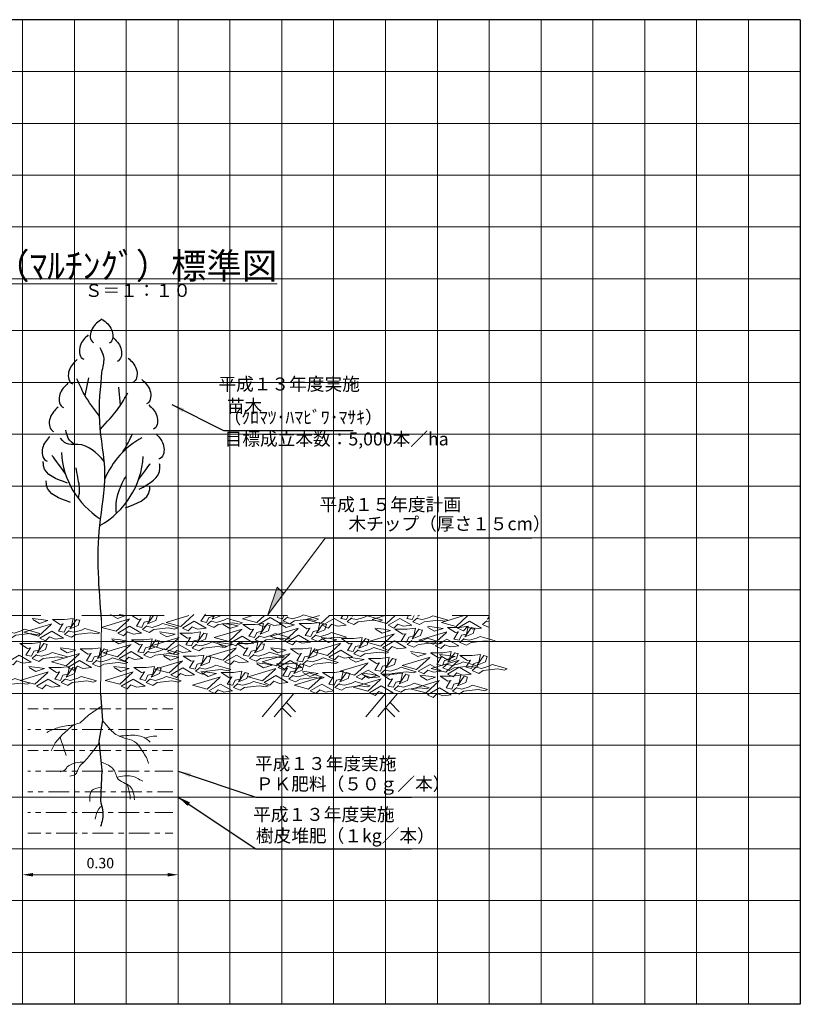
# Model space of a CAD drawing. Units: millimetres. Extents: x 6600 to 17702, y 7131 to 20696.
# Drawn here: x 14589 to 17600, y 12600 to 16400 of the extents above; entities that cross this region are included whole.
import ezdxf

# ---------------------------------------------------------------- set-up
doc = ezdxf.new("R2010")
doc.units = ezdxf.units.MM
doc.header["$LTSCALE"] = 100
doc.linetypes.add('HIDDEN2', pattern=[4.7625, 3.175, -1.5875])
doc.layers.add('1cm目', color=1, linetype='Continuous', plot=False)
for name, color, linetype in [('サイズ', 7, 'Continuous'), ('土', 7, 'Continuous'), ('寸法線', 7, 'Continuous'), ('文字', 7, 'Continuous'), ('植穴', 7, 'Continuous'), ('苗木', 7, 'Continuous')]:
    doc.layers.add(name, color=color, linetype=linetype)
doc.styles.add('漢字', font='romans.shx', dxfattribs={"bigfont": 'extfont.shx'})
doc.dimstyles.new('ISO-25', dxfattribs={"dimscale": 20, "dimtxt": 2.5, "dimasz": 2.5, "dimexe": 1.25, "dimexo": 0.625, "dimtad": 1, "dimdsep": 46, "dimtxsty": 'Standard', "dimcen": 2.5, "dimadec": 0, "dimazin": 0, "dimtfac": 1, "dimtmove": 2, "dimatfit": 3, "dimfxl": 0, "dimarcsym": 0})

msp = doc.modelspace()

# ---------------------------------------------------------------- hatches: boundary and pattern name
at = {"layer": '文字', "lineweight": 20}
h = msp.add_hatch(color=7, dxfattribs=at)
h.paths.add_polyline_path([(15600, 14175.2), (15600, 14192.4), (15592.4, 14200), (15578.5, 14200), (15546.2, 14103.3)])
h.paths.add_polyline_path([(15582, 14210.4), (15578.5, 14200), (15592.4, 14200)])
h.paths.add_polyline_path([(15607.4, 14185.1), (15600, 14192.4), (15600, 14175.2)])

# ---------------------------------------------------------------- linework, layer by layer
at = {"layer": '1cm目', "lineweight": 9}
for p, q in [((14600, 16400), (14600, 12600)), ((14800, 16400), (14800, 12600)), ((15000, 16400), (15000, 12600)), ((15200, 16400), (15200, 12600)), ((15400, 16400), (15400, 12600)), ((15600, 16400), (15600, 12600)), ((15800, 16400), (15800, 12600)), ((16000, 16400), (16000, 12600)), ((16200, 16400), (16200, 12600)), ((16400, 16400), (16400, 12600)), ((16600, 16400), (16600, 12600)), ((16800, 16400), (16800, 12600)), ((17000, 16400), (17000, 12600)), ((17200, 16400), (17200, 12600)), ((17400, 16400), (17400, 12600))]:
    msp.add_line(p, q, dxfattribs=at)
at = {"layer": '1cm目', "color": 1, "lineweight": 9}
for p, q in [((13600, 16200), (17600, 16200)), ((13600, 16000), (17600, 16000)), ((13600, 15800), (17600, 15800)), ((13600, 15600), (17600, 15600)), ((12200, 15400), (17600, 15400)), ((12200, 15200), (17600, 15200)), ((12200, 15000), (17600, 15000)), ((12200, 14800), (17600, 14800)), ((12200, 14600), (17600, 14600)), ((12200, 14400), (17600, 14400)), ((12200, 14200), (17600, 14200)), ((12200, 14000), (17600, 14000)), ((12200, 13800), (17600, 13800)), ((12200, 13600), (17600, 13600)), ((12200, 13400), (17600, 13400)), ((12200, 13200), (17600, 13200)), ((12200, 13000), (17600, 13000)), ((12200, 12800), (17600, 12800))]:
    msp.add_line(p, q, dxfattribs=at)
at = {"layer": 'サイズ', "color": 7}
msp.add_line((17600, 16400), (12200, 16400), dxfattribs=at)
at = {"layer": 'サイズ'}
for p, q in [((17600, 16400), (17600, 12600)), ((17600, 12600), (12200, 12600))]:
    msp.add_line(p, q, dxfattribs=at)
at = {"layer": '土', "color": 7, "lineweight": 15}
for p, q in [((14620, 13740), (14660, 13740)), ((14680, 13740), (14700, 13740)), ((14720, 13740), (14800, 13740)), ((14820, 13740), (14840, 13740)), ((14860, 13740), (14940, 13740)), ((14960, 13740), (14980, 13740)), ((15000, 13740), (15080, 13740)), ((15100, 13740), (15120, 13740)), ((15140, 13740), (15180, 13740)), ((14620, 13660), (14630, 13660)), ((14650, 13660), (14670, 13660)), ((14690, 13660), (14770, 13660)), ((14790, 13660), (14810, 13660)), ((14830, 13660), (14910, 13660)), ((14930, 13660), (14950, 13660)), ((14970, 13660), (15050, 13660)), ((15070, 13660), (15090, 13660)), ((15110, 13660), (15180, 13660)), ((14620, 13580), (14660, 13580)), ((14680, 13580), (14700, 13580)), ((14720, 13580), (14800, 13580)), ((14820, 13580), (14840, 13580)), ((14860, 13580), (14940, 13580)), ((14960, 13580), (14980, 13580)), ((15000, 13580), (15080, 13580)), ((15100, 13580), (15120, 13580)), ((15140, 13580), (15180, 13580)), ((14620, 13500), (14630, 13500)), ((14650, 13500), (14670, 13500)), ((14690, 13500), (14770, 13500)), ((14790, 13500), (14810, 13500)), ((14830, 13500), (14910, 13500)), ((14930, 13500), (14950, 13500)), ((14970, 13500), (15050, 13500)), ((15070, 13500), (15090, 13500)), ((15110, 13500), (15180, 13500)), ((14620, 13420), (14640, 13420)), ((14660, 13420), (14680, 13420)), ((14700, 13420), (14780, 13420)), ((14800, 13420), (14820, 13420)), ((14840, 13420), (14920, 13420)), ((14940, 13420), (14960, 13420)), ((14980, 13420), (15060, 13420)), ((15080, 13420), (15100, 13420)), ((15120, 13420), (15180, 13420)), ((14620, 13340), (14630, 13340)), ((14650, 13340), (14670, 13340)), ((14690, 13340), (14770, 13340)), ((14790, 13340), (14810, 13340)), ((14830, 13340), (14910, 13340)), ((14930, 13340), (14950, 13340)), ((14970, 13340), (15050, 13340)), ((15070, 13340), (15090, 13340)), ((15110, 13340), (15180, 13340)), ((14620, 13260), (14670, 13260)), ((14690, 13260), (14710, 13260)), ((14730, 13260), (14810, 13260)), ((14830, 13260), (14850, 13260)), ((14870, 13260), (14950, 13260)), ((14970, 13260), (14990, 13260)), ((15010, 13260), (15090, 13260)), ((15110, 13260), (15130, 13260)), ((15150, 13260), (15180, 13260))]:
    msp.add_line(p, q, dxfattribs=at)
at = {"layer": '文字', "color": 7, "lineweight": 20}
for p, q in [((15767.3, 14398.8), (15546.2, 14103.3)), ((16563.8, 14398.8), (15767.3, 14398.8)), ((15546.2, 14103.3), (15582, 14210.4)), ((15582, 14210.4), (15607.4, 14185.1)), ((14600, 13800), (13400, 13800)), ((15200, 13800), (16400, 13800)), ((15600, 13800), (15523.8, 13709.7)), ((15646.4, 13800), (15570.2, 13709.7)), ((16000, 13800), (15923.8, 13709.7)), ((16046.4, 13800), (15970.2, 13709.7)), ((15617.5, 13764.7), (15653.3, 13728.7)), ((16017.5, 13764.7), (16053.3, 13728.7)), ((15600, 13745), (15635.7, 13709)), ((16000, 13745), (16035.7, 13709)), ((14600, 13175), (14600, 13050)), ((15200, 13175), (15200, 13050)), ((14640, 13100), (15160, 13100))]:
    msp.add_line(p, q, dxfattribs=at)
at = {"layer": '文字', "color": 7, "linetype": 'HIDDEN2', "lineweight": 9}
msp.add_line((13400, 14100), (16400, 14100), dxfattribs=at)
for points in [[(14939.7, 14104.4), (14965.6, 14089.3), (14997.9, 14100.1), (14972, 14104.4)], [(15022.1, 14100), (15045.4, 14085), (15058.4, 14087.2)], [(15056.2, 14087.2), (15038.9, 14059.1), (15060.5, 14054.8), (15069.2, 14074.2), (15088.6, 14078.5), (15093.2, 14100)], [(15104.9, 14100), (15082.1, 14067.8), (15114.5, 14080.7), (15120.9, 14102.3)], [(15241.7, 14100), (15154.3, 14073.8), (15210.4, 14058.7), (15260.1, 14104)], [(15305.4, 14106.2), (15288.1, 14078.1), (15309.7, 14073.8), (15318.3, 14093.2), (15337.8, 14097.5), (15338.3, 14100)], [(15340.6, 14100), (15331.3, 14086.7), (15363.7, 14099.7), (15363.7, 14100)], [(15486.9, 14100), (15447.9, 14088.3), (15504, 14073.2), (15533.4, 14100)], [(15586.2, 14100), (15581.7, 14092.6), (15603.3, 14088.3), (15608.5, 14100)], [(15622.7, 14094.8), (15605.4, 14079.7), (15631.3, 14068.9), (15648.6, 14079.7), (15704.7, 14086.1), (15730.6, 14081.8), (15741.4, 14086.1), (15719.8, 14092.6), (15683.1, 14103.4), (15670.2, 14096.9), (15642.1, 14088.3), (15620.5, 14092.6)], [(15745.5, 14100), (15694.3, 14084.7), (15750.4, 14069.6), (15783.8, 14100)], [(15834.9, 14100), (15828.1, 14089), (15849.7, 14084.7), (15856.5, 14100)], [(15869.1, 14091.1), (15851.9, 14076), (15877.8, 14065.3), (15895, 14076), (15951.1, 14082.5), (15977, 14078.2), (15987.8, 14082.5), (15966.2, 14089), (15929.6, 14099.8), (15916.6, 14093.3), (15888.5, 14084.7), (15867, 14089)], [(15873, 14100), (15871.3, 14097.6), (15877.3, 14100)], [(15999.1, 14100), (15948, 14084.7), (16004.1, 14069.6), (16037.5, 14100)], [(16088.6, 14100), (16081.8, 14089), (16103.4, 14084.7), (16110.2, 14100)], [(16122.8, 14091.1), (16105.5, 14076), (16131.4, 14065.3), (16148.7, 14076), (16204.8, 14082.5), (16230.7, 14078.2), (16241.5, 14082.5), (16219.9, 14089), (16183.2, 14099.8), (16170.3, 14093.3), (16142.2, 14084.7), (16120.7, 14089)], [(16126.7, 14100), (16125, 14097.6), (16131, 14100)], [(16303.6, 14100), (16216.2, 14073.8), (16272.3, 14058.7), (16317.6, 14100)], [(14712.7, 14068.1), (14604.8, 14035.7), (14661, 14020.6), (14710.6, 14065.9)], [(14639.4, 14085.3), (14665.3, 14070.2), (14697.6, 14081), (14671.7, 14085.3), (14637.2, 14089.6)], [(14755.9, 14068.1), (14738.6, 14040), (14760.2, 14035.7), (14768.9, 14055.1), (14788.3, 14059.4), (14794.8, 14089.6), (14762.4, 14085.3), (14714.9, 14085.3), (14745.1, 14065.9), (14758.1, 14068.1)], [(14820.7, 14081), (14807.7, 14085.3), (14781.8, 14048.7), (14814.2, 14061.6), (14820.7, 14083.2)], [(15013, 14087.2), (14905.1, 14054.8), (14961.2, 14039.7), (15010.9, 14085)], [(15079.9, 14061.3), (15062.7, 14046.2), (15088.6, 14035.4), (15105.8, 14046.2), (15162, 14052.7), (15187.9, 14048.3), (15198.6, 14052.7), (15177.1, 14059.1), (15140.4, 14069.9), (15127.4, 14063.4), (15099.4, 14054.8), (15077.8, 14059.1)], [(15216.4, 14051.8), (15262.2, 14078.5), (15307.9, 14051.8), (15275.2, 14047.9), (15253.6, 14056.6), (15238.5, 14041.5), (15216.4, 14051.8)], [(15329.1, 14080.3), (15311.9, 14065.2), (15337.8, 14054.4), (15355, 14065.2), (15411.1, 14071.7), (15437, 14067.3), (15447.8, 14071.7), (15426.2, 14078.1), (15389.6, 14088.9), (15376.6, 14082.4), (15348.5, 14073.8), (15327, 14078.1)], [(15373.7, 14065.5), (15399.6, 14050.4), (15431.9, 14061.2), (15406, 14065.5), (15371.5, 14069.8)], [(15490.2, 14048.2), (15472.9, 14020.2), (15494.5, 14015.9), (15503.2, 14035.3), (15522.6, 14039.6), (15529.1, 14069.8), (15496.7, 14065.5), (15449.2, 14065.5), (15479.4, 14046.1), (15492.4, 14048.2)], [(15510, 14066.3), (15555.7, 14093), (15601.4, 14066.3), (15568.7, 14062.4), (15547.1, 14071), (15532, 14055.9), (15510, 14066.3)], [(15555, 14061.2), (15542, 14065.5), (15516.1, 14028.8), (15548.5, 14041.7), (15555, 14063.3)], [(15591.1, 14069.1), (15617, 14054), (15649.4, 14064.8), (15623.5, 14069.1), (15589, 14073.4)], [(15707.7, 14051.8), (15690.4, 14023.8), (15712, 14019.5), (15720.6, 14038.9), (15740, 14043.2), (15746.5, 14073.4), (15714.1, 14069.1), (15666.7, 14069.1), (15696.9, 14049.7), (15709.8, 14051.8)], [(15772.4, 14064.8), (15759.5, 14069.1), (15733.6, 14032.4), (15765.9, 14045.4), (15772.4, 14066.9)], [(15756.4, 14062.7), (15802.2, 14089.3), (15847.9, 14062.7), (15815.2, 14058.8), (15793.6, 14067.4), (15778.5, 14052.3), (15756.4, 14062.7)], [(16010.1, 14062.7), (16055.8, 14089.3), (16101.6, 14062.7), (16068.9, 14058.8), (16047.3, 14067.4), (16032.2, 14052.3), (16010.1, 14062.7)], [(16278.3, 14051.8), (16324, 14078.5), (16369.7, 14051.8), (16337, 14047.9), (16315.5, 14056.6), (16300.4, 14041.5), (16278.3, 14051.8)], [(16391, 14080.3), (16373.7, 14065.2), (16399.6, 14054.4), (16400, 14054.6)], [(16400, 14075.9), (16388.8, 14078.1)], [(16400, 14096.4), (16393.2, 14086.7), (16400, 14089.5)], [(14547.6, 14039.5), (14530.3, 14024.4), (14556.2, 14013.6), (14573.5, 14024.4), (14629.6, 14030.8), (14655.5, 14026.5), (14666.3, 14030.8), (14644.7, 14037.3), (14608, 14048.1), (14595.1, 14041.6), (14567, 14033), (14545.4, 14037.3)], [(14667, 14013.7), (14712.7, 14040.4), (14758.4, 14013.7), (14725.7, 14009.8), (14704.1, 14018.5), (14689, 14003.4), (14667, 14013.7)], [(14779.7, 14042.2), (14762.4, 14027.1), (14788.3, 14016.3), (14805.5, 14027.1), (14861.7, 14033.6), (14887.6, 14029.3), (14898.3, 14033.6), (14876.8, 14040), (14840.1, 14050.8), (14827.1, 14044.3), (14799.1, 14035.7), (14777.5, 14040)], [(14967.3, 14032.8), (15013, 14059.5), (15058.7, 14032.8), (15026, 14028.9), (15004.4, 14037.6), (14989.3, 14022.5), (14967.3, 14032.8)], [(15130.9, 14032.9), (15156.8, 14017.8), (15189.1, 14028.6), (15163.2, 14032.9), (15128.7, 14037.2)], [(15247.4, 14015.6), (15230.1, 13987.6), (15251.7, 13983.3), (15260.3, 14002.7), (15279.8, 14007), (15286.2, 14037.2), (15253.9, 14032.9), (15206.4, 14032.9), (15236.6, 14013.5), (15249.6, 14015.6)], [(15312.1, 14028.6), (15299.2, 14032.9), (15273.3, 13996.2), (15305.7, 14009.2), (15312.1, 14030.7)], [(15447.1, 14048.2), (15339.1, 14015.9), (15395.3, 14000.8), (15444.9, 14046.1)], [(15514, 14022.3), (15496.7, 14007.2), (15522.6, 13996.5), (15539.9, 14007.2), (15596, 14013.7), (15621.9, 14009.4), (15632.7, 14013.7), (15611.1, 14020.2), (15574.4, 14031), (15561.4, 14024.5), (15533.4, 14015.9), (15511.8, 14020.2)], [(15664.5, 14051.8), (15556.6, 14019.5), (15612.7, 14004.4), (15662.3, 14049.7)], [(15618.7, 13997.5), (15664.4, 14024.2), (15710.1, 13997.5), (15677.5, 13993.6), (15655.9, 14002.2), (15640.8, 13987.1), (15618.7, 13997.5)], [(15731.4, 14026), (15714.1, 14010.9), (15740, 14000.1), (15757.3, 14010.9), (15813.4, 14017.3), (15839.3, 14013), (15850.1, 14017.3), (15828.5, 14023.8), (15791.8, 14034.6), (15778.9, 14028.1), (15750.8, 14019.5), (15729.2, 14023.8)], [(16034.2, 14030.1), (15926.3, 13997.8), (15982.4, 13982.7), (16032, 14028)], [(15960.8, 14047.4), (15986.7, 14032.3), (16019.1, 14043), (15993.2, 14047.4), (15958.6, 14051.7)], [(16077.3, 14030.1), (16060.1, 14002.1), (16081.6, 13997.8), (16090.3, 14017.2), (16109.7, 14021.5), (16116.2, 14051.7), (16083.8, 14047.4), (16036.3, 14047.4), (16066.5, 14028), (16079.5, 14030.1)], [(16142.1, 14043), (16129.1, 14047.4), (16103.2, 14010.7), (16135.6, 14023.6), (16142.1, 14045.2)], [(16237.1, 14037.4), (16129.2, 14005), (16185.3, 13989.9), (16235, 14035.2)], [(16163.7, 14054.6), (16189.6, 14039.5), (16222, 14050.3), (16196.1, 14054.6), (16161.6, 14058.9)], [(16280.3, 14037.4), (16263, 14009.3), (16284.6, 14005), (16293.2, 14024.4), (16312.7, 14028.7), (16319.1, 14058.9), (16286.8, 14054.6), (16239.3, 14054.6), (16269.5, 14035.2), (16282.4, 14037.4)], [(16345, 14050.3), (16332.1, 14054.6), (16306.2, 14017.9), (16338.6, 14030.9), (16345, 14052.4)], [(14630.3, 13975.3), (14613.1, 13947.3), (14634.6, 13943), (14643.3, 13962.4), (14662.7, 13966.7), (14669.2, 13996.9), (14636.8, 13992.6), (14589.3, 13992.6), (14619.5, 13973.2), (14632.5, 13975.3)], [(14695.1, 13988.3), (14682.1, 13992.6), (14656.2, 13955.9), (14688.6, 13968.9), (14695.1, 13990.4)], [(15018.5, 13989), (14910.6, 13956.6), (14966.7, 13941.5), (15016.3, 13986.8)], [(14945.1, 14006.2), (14971, 13991.1), (15003.4, 14001.9), (14977.5, 14006.2), (14943, 14010.5)], [(15061.7, 13989), (15044.4, 13960.9), (15066, 13956.6), (15074.6, 13976), (15094, 13980.3), (15100.5, 14010.5), (15068.1, 14006.2), (15020.7, 14006.2), (15050.9, 13986.8), (15063.8, 13989)], [(15126.4, 14001.9), (15113.5, 14006.2), (15087.6, 13969.6), (15119.9, 13982.5), (15126.4, 14004.1)], [(15204.2, 14015.6), (15096.3, 13983.3), (15152.4, 13968.2), (15202.1, 14013.5)], [(15158.5, 13961.3), (15204.2, 13987.9), (15249.9, 13961.3), (15217.2, 13957.4), (15195.6, 13966), (15180.5, 13950.9), (15158.5, 13961.3)], [(15271.1, 13989.8), (15253.9, 13974.7), (15279.8, 13963.9), (15297, 13974.7), (15353.1, 13981.1), (15379, 13976.8), (15389.8, 13981.1), (15368.3, 13987.6), (15331.6, 13998.4), (15318.6, 13991.9), (15290.6, 13983.3), (15269, 13987.6)], [(15351.9, 13993), (15377.8, 13978), (15410.2, 13988.7), (15384.3, 13993), (15349.8, 13997.4)], [(15401.3, 13993.9), (15447, 14020.5), (15492.7, 13993.9), (15460, 13990), (15438.4, 13998.6), (15423.3, 13983.5), (15401.3, 13993.9)], [(15468.5, 13975.8), (15451.2, 13947.8), (15472.8, 13943.5), (15481.4, 13962.9), (15500.8, 13967.2), (15507.3, 13997.4), (15474.9, 13993), (15427.5, 13993), (15457.7, 13973.6), (15470.6, 13975.8)], [(15533.2, 13988.7), (15520.3, 13993), (15494.4, 13956.4), (15526.7, 13969.3), (15533.2, 13990.9)], [(15827.6, 13993.9), (15719.7, 13961.6), (15775.8, 13946.5), (15825.4, 13991.7)], [(15754.2, 14011.2), (15780.1, 13996.1), (15812.5, 14006.8), (15786.6, 14011.2), (15752.1, 14015.5)], [(15870.8, 13993.9), (15853.5, 13965.9), (15875.1, 13961.6), (15883.7, 13981), (15903.1, 13985.3), (15909.6, 14015.5), (15877.2, 14011.2), (15829.7, 14011.2), (15860, 13991.7), (15872.9, 13993.9)], [(15935.5, 14006.8), (15922.5, 14011.2), (15896.7, 13974.5), (15929, 13987.4), (15935.5, 14009)], [(15988.4, 13975.8), (16034.1, 14002.4), (16079.8, 13975.8), (16047.1, 13971.9), (16025.5, 13980.5), (16010.4, 13965.4), (15988.4, 13975.8)], [(16101.1, 14004.2), (16083.8, 13989.1), (16109.7, 13978.4), (16127, 13989.1), (16183.1, 13995.6), (16209, 13991.3), (16219.8, 13995.6), (16198.2, 14002.1), (16161.5, 14012.9), (16148.5, 14006.4), (16120.5, 13997.8), (16098.9, 14002.1)], [(16191.3, 13983), (16237.1, 14009.7), (16282.8, 13983), (16250.1, 13979.1), (16228.5, 13987.8), (16213.4, 13972.7), (16191.3, 13983)], [(16304, 14011.5), (16286.8, 13996.4), (16312.7, 13985.6), (16329.9, 13996.4), (16386, 14002.9), (16411.9, 13998.5), (16422.7, 14002.9), (16401.1, 14009.3), (16364.5, 14020.1), (16351.5, 14013.6), (16323.4, 14005), (16301.9, 14009.3)], [(14541.4, 13921), (14587.1, 13947.6), (14632.8, 13921), (14600.1, 13917.1), (14578.5, 13925.7), (14563.4, 13910.6), (14541.4, 13921)], [(14654.1, 13949.5), (14636.8, 13934.4), (14662.7, 13923.6), (14680, 13934.4), (14736.1, 13940.8), (14762, 13936.5), (14772.8, 13940.8), (14751.2, 13947.3), (14714.5, 13958.1), (14701.6, 13951.6), (14673.5, 13943), (14651.9, 13947.3)], [(14820.1, 13954.1), (14712.2, 13921.7), (14768.3, 13906.6), (14817.9, 13951.9)], [(14746.7, 13971.3), (14772.6, 13956.2), (14805, 13967), (14779.1, 13971.3), (14744.5, 13975.6)], [(14863.2, 13954.1), (14846, 13926), (14867.6, 13921.7), (14876.2, 13941.1), (14895.6, 13945.4), (14902.1, 13975.6), (14869.7, 13971.3), (14822.2, 13971.3), (14852.4, 13951.9), (14865.4, 13954.1)], [(14928, 13967), (14915, 13971.3), (14889.1, 13934.7), (14921.5, 13947.6), (14928, 13969.2)], [(14972.7, 13934.6), (15018.4, 13961.3), (15064.1, 13934.6), (15031.4, 13930.7), (15009.9, 13939.4), (14994.8, 13924.3), (14972.7, 13934.6)], [(15085.4, 13963.1), (15068.1, 13948), (15094, 13937.2), (15111.3, 13948), (15167.4, 13954.5), (15193.3, 13950.2), (15204.1, 13954.5), (15182.5, 13960.9), (15145.8, 13971.7), (15132.9, 13965.3), (15104.8, 13956.6), (15083.2, 13960.9)], [(15144.4, 13943.5), (15170.3, 13928.4), (15202.7, 13939.2), (15176.8, 13943.5), (15142.3, 13947.8)], [(15260.9, 13926.2), (15243.7, 13898.2), (15265.3, 13893.9), (15273.9, 13913.3), (15293.3, 13917.6), (15299.8, 13947.8), (15267.4, 13943.5), (15219.9, 13943.5), (15250.2, 13924.1), (15263.1, 13926.2)], [(15425.3, 13975.8), (15317.4, 13943.5), (15373.5, 13928.4), (15423.1, 13973.6)], [(15379.5, 13921.5), (15425.2, 13948.1), (15471, 13921.5), (15438.3, 13917.6), (15416.7, 13926.2), (15401.6, 13911.1), (15379.5, 13921.5)], [(15492.2, 13949.9), (15474.9, 13934.8), (15500.8, 13924), (15518.1, 13934.8), (15574.2, 13941.3), (15600.1, 13937), (15610.9, 13941.3), (15589.3, 13947.8), (15552.6, 13958.5), (15539.7, 13952.1), (15511.6, 13943.5), (15490.1, 13947.8)], [(15631.9, 13954.1), (15524, 13921.7), (15580.1, 13906.6), (15629.7, 13951.9)], [(15558.5, 13971.3), (15584.4, 13956.2), (15616.8, 13967), (15590.9, 13971.3), (15556.3, 13975.6)], [(15675, 13954.1), (15657.8, 13926), (15679.4, 13921.7), (15688, 13941.1), (15707.4, 13945.4), (15713.9, 13975.6), (15681.5, 13971.3), (15634, 13971.3), (15664.3, 13951.9), (15677.2, 13954.1)], [(15739.8, 13967), (15726.8, 13971.3), (15700.9, 13934.7), (15733.3, 13947.6), (15739.8, 13969.2)], [(15781.8, 13939.6), (15827.5, 13966.2), (15873.2, 13939.6), (15840.5, 13935.7), (15819, 13944.3), (15803.8, 13929.2), (15781.8, 13939.6)], [(15894.5, 13968), (15877.2, 13952.9), (15903.1, 13942.1), (15920.4, 13952.9), (15976.5, 13959.4), (16002.4, 13955.1), (16013.2, 13959.4), (15991.6, 13965.9), (15954.9, 13976.6), (15942, 13970.2), (15913.9, 13961.6), (15892.3, 13965.9)], [(16098.5, 13956.8), (16124.4, 13941.7), (16156.8, 13952.5), (16130.9, 13956.8), (16096.3, 13961.1)], [(16215, 13939.6), (16197.8, 13911.6), (16219.4, 13907.2), (16228, 13926.6), (16247.4, 13931), (16253.9, 13961.1), (16221.5, 13956.8), (16174, 13956.8), (16204.3, 13937.4), (16217.2, 13939.6)], [(16210.9, 13946), (16236.8, 13930.9), (16269.1, 13941.7), (16243.2, 13946), (16208.7, 13950.3)], [(16279.8, 13952.5), (16266.8, 13956.8), (16240.9, 13920.2), (16273.3, 13933.1), (16279.8, 13954.7)], [(16327.4, 13928.7), (16310.1, 13900.7), (16331.7, 13896.4), (16340.3, 13915.8), (16359.8, 13920.1), (16366.2, 13950.3), (16333.9, 13946), (16286.4, 13946), (16316.6, 13926.6), (16329.6, 13928.7)], [(14774.3, 13899.7), (14820, 13926.4), (14865.7, 13899.7), (14833, 13895.8), (14811.4, 13904.5), (14796.3, 13889.4), (14774.3, 13899.7)], [(14887, 13928.2), (14869.7, 13913.1), (14895.6, 13902.3), (14912.9, 13913.1), (14969, 13919.6), (14994.9, 13915.3), (15005.7, 13919.6), (14984.1, 13926), (14947.4, 13936.8), (14934.5, 13930.3), (14906.4, 13921.7), (14884.8, 13926)], [(15217.8, 13926.2), (15109.9, 13893.9), (15166, 13878.8), (15215.6, 13924.1)], [(15284.7, 13900.4), (15267.4, 13885.3), (15293.3, 13874.5), (15310.6, 13885.3), (15366.7, 13891.7), (15392.6, 13887.4), (15403.4, 13891.7), (15381.8, 13898.2), (15345.1, 13909), (15332.2, 13902.5), (15304.1, 13893.9), (15282.5, 13898.2)], [(15325.7, 13939.2), (15312.7, 13943.5), (15286.8, 13906.8), (15319.2, 13919.8), (15325.7, 13941.3)], [(15504.1, 13913.4), (15530, 13898.3), (15562.4, 13909.1), (15536.5, 13913.4), (15502, 13917.7)], [(15620.7, 13896.1), (15603.4, 13868.1), (15625, 13863.8), (15633.6, 13883.2), (15653.1, 13887.5), (15659.5, 13917.7), (15627.2, 13913.4), (15579.7, 13913.4), (15609.9, 13894), (15622.8, 13896.1)], [(15586.1, 13899.7), (15631.8, 13926.4), (15677.5, 13899.7), (15644.8, 13895.8), (15623.3, 13904.5), (15608.1, 13889.4), (15586.1, 13899.7)], [(15685.4, 13909.1), (15672.5, 13913.4), (15646.6, 13876.7), (15679, 13889.7), (15685.4, 13911.2)], [(15698.8, 13928.2), (15681.5, 13913.1), (15707.4, 13902.3), (15724.7, 13913.1), (15780.8, 13919.6), (15806.7, 13915.3), (15817.5, 13919.6), (15795.9, 13926), (15759.2, 13936.8), (15746.3, 13930.3), (15718.2, 13921.7), (15696.6, 13926)], [(15932.7, 13917.9), (15824.8, 13885.5), (15880.9, 13870.4), (15930.5, 13915.7)], [(15859.3, 13935.1), (15885.2, 13920), (15917.6, 13930.8), (15891.7, 13935.1), (15857.2, 13939.4)], [(15975.9, 13917.9), (15958.6, 13889.8), (15980.2, 13885.5), (15988.8, 13904.9), (16008.2, 13909.2), (16014.7, 13939.4), (15982.3, 13935.1), (15934.8, 13935.1), (15965.1, 13915.7), (15978, 13917.9)], [(16040.6, 13930.8), (16027.6, 13935.1), (16001.8, 13898.5), (16034.1, 13911.4), (16040.6, 13933)], [(16171.9, 13939.6), (16064, 13907.2), (16120.1, 13892.1), (16169.7, 13937.4)], [(16126.1, 13885.3), (16171.8, 13911.9), (16217.5, 13885.3), (16184.8, 13881.4), (16163.3, 13890), (16148.1, 13874.9), (16126.1, 13885.3)], [(16284.2, 13928.7), (16176.3, 13896.4), (16232.4, 13881.3), (16282.1, 13926.6)], [(16238.8, 13913.7), (16221.5, 13898.6), (16247.4, 13887.8), (16264.7, 13898.6), (16320.8, 13905.1), (16346.7, 13900.8), (16357.5, 13905.1), (16335.9, 13911.6), (16299.2, 13922.3), (16286.3, 13915.9), (16258.2, 13907.2), (16236.6, 13911.6)], [(16351.1, 13902.8), (16333.9, 13887.8), (16359.8, 13877), (16377, 13887.8), (16433.1, 13894.2), (16459, 13889.9), (16469.8, 13894.2), (16448.3, 13900.7), (16411.6, 13911.5), (16398.6, 13905), (16370.6, 13896.4), (16349, 13900.7)], [(16392.1, 13941.7), (16379.2, 13946), (16353.3, 13909.3), (16385.7, 13922.3), (16392.1, 13943.8)], [(14699.1, 13882.6), (14591.2, 13850.2), (14647.3, 13835.2), (14696.9, 13880.4)], [(14625.7, 13899.8), (14651.6, 13884.8), (14684, 13895.5), (14658.1, 13899.8), (14623.6, 13904.2)], [(14742.3, 13882.6), (14725, 13854.6), (14746.6, 13850.2), (14755.2, 13869.7), (14774.6, 13874), (14781.1, 13904.2), (14748.7, 13899.8), (14701.3, 13899.8), (14731.5, 13880.4), (14744.4, 13882.6)], [(14807, 13895.5), (14794.1, 13899.8), (14768.2, 13863.2), (14800.5, 13876.1), (14807, 13897.7)], [(15026.7, 13882.6), (14918.8, 13850.2), (14974.9, 13835.2), (15024.5, 13880.4)], [(14953.3, 13899.8), (14979.2, 13884.8), (15011.6, 13895.5), (14985.7, 13899.8), (14951.2, 13904.2)], [(15069.9, 13882.6), (15052.6, 13854.6), (15074.2, 13850.2), (15082.8, 13869.7), (15102.2, 13874), (15108.7, 13904.2), (15076.3, 13899.8), (15028.8, 13899.8), (15059.1, 13880.4), (15072, 13882.6)], [(15134.6, 13895.5), (15121.6, 13899.8), (15095.8, 13863.2), (15128.1, 13876.1), (15134.6, 13897.7)], [(15172, 13871.9), (15217.7, 13898.6), (15263.4, 13871.9), (15230.7, 13868), (15209.2, 13876.6), (15194, 13861.5), (15172, 13871.9)], [(15290.3, 13880.8), (15316.2, 13865.7), (15348.6, 13876.5), (15322.7, 13880.8), (15288.2, 13885.1)], [(15406.9, 13863.5), (15389.6, 13835.5), (15411.2, 13831.2), (15419.8, 13850.6), (15439.2, 13854.9), (15445.7, 13885.1), (15413.3, 13880.8), (15365.9, 13880.8), (15396.1, 13861.4), (15409, 13863.5)], [(15471.6, 13876.5), (15458.7, 13880.8), (15432.8, 13844.1), (15465.1, 13857.1), (15471.6, 13878.6)], [(15577.5, 13896.1), (15469.6, 13863.8), (15525.7, 13848.7), (15575.4, 13894)], [(15644.4, 13870.3), (15627.2, 13855.2), (15653.1, 13844.4), (15670.3, 13855.2), (15726.4, 13861.6), (15752.3, 13857.3), (15763.1, 13861.6), (15741.5, 13868.1), (15704.9, 13878.9), (15691.9, 13872.4), (15663.8, 13863.8), (15642.3, 13868.1)], [(15681.7, 13880.8), (15707.6, 13865.7), (15740, 13876.5), (15714.1, 13880.8), (15679.6, 13885.1)], [(15798.3, 13863.5), (15781, 13835.5), (15802.6, 13831.2), (15811.2, 13850.6), (15830.6, 13854.9), (15837.1, 13885.1), (15804.7, 13880.8), (15757.3, 13880.8), (15787.5, 13861.4), (15800.4, 13863.5)], [(15863, 13876.5), (15850.1, 13880.8), (15824.2, 13844.1), (15856.5, 13857.1), (15863, 13878.6)], [(15886.9, 13863.5), (15932.6, 13890.2), (15978.3, 13863.5), (15945.6, 13859.6), (15924.1, 13868.3), (15908.9, 13853.2), (15886.9, 13863.5)], [(15910, 13873.6), (15935.9, 13858.5), (15968.3, 13869.2), (15942.4, 13873.6), (15907.9, 13877.9)], [(15999.6, 13892), (15982.3, 13876.9), (16008.2, 13866.1), (16025.5, 13876.9), (16081.6, 13883.4), (16107.5, 13879), (16118.3, 13883.4), (16096.7, 13889.8), (16060, 13900.6), (16047.1, 13894.1), (16019, 13885.5), (15997.4, 13889.8)], [(16026.6, 13856.3), (16009.3, 13828.3), (16030.9, 13824), (16039.5, 13843.4), (16059, 13847.7), (16065.4, 13877.9), (16033.1, 13873.6), (15985.6, 13873.6), (16015.8, 13854.1), (16028.7, 13856.3)], [(16091.3, 13869.2), (16078.4, 13873.6), (16052.5, 13836.9), (16084.9, 13849.8), (16091.3, 13871.4)], [(16134.7, 13866.3), (16160.6, 13851.2), (16193, 13862), (16167.1, 13866.3), (16132.6, 13870.6)], [(16251.3, 13849.1), (16234, 13821), (16255.6, 13816.7), (16264.2, 13836.1), (16283.7, 13840.4), (16290.1, 13870.6), (16257.8, 13866.3), (16210.3, 13866.3), (16240.5, 13846.9), (16253.4, 13849.1)], [(16238.5, 13874.4), (16284.2, 13901), (16329.9, 13874.4), (16297.2, 13870.5), (16275.6, 13879.1), (16260.5, 13864), (16238.5, 13874.4)], [(14509.4, 13848.5), (14492.1, 13833.4), (14518, 13822.7), (14535.3, 13833.4), (14591.4, 13839.9), (14617.3, 13835.6), (14628.1, 13839.9), (14606.5, 13846.4), (14569.8, 13857.2), (14556.9, 13850.7), (14528.8, 13842.1), (14507.2, 13846.4)], [(14653.3, 13828.3), (14699, 13854.9), (14744.7, 13828.3), (14712, 13824.4), (14690.5, 13833), (14675.4, 13817.9), (14653.3, 13828.3)], [(14766, 13856.7), (14748.7, 13841.6), (14774.6, 13830.8), (14791.9, 13841.6), (14848, 13848.1), (14873.9, 13843.8), (14884.7, 13848.1), (14863.1, 13854.6), (14826.4, 13865.3), (14813.5, 13858.9), (14785.4, 13850.2), (14763.8, 13854.6)], [(14980.9, 13828.3), (15026.6, 13854.9), (15072.3, 13828.3), (15039.6, 13824.4), (15018.1, 13833), (15003, 13817.9), (14980.9, 13828.3)], [(15093.6, 13856.7), (15076.3, 13841.6), (15102.2, 13830.8), (15119.5, 13841.6), (15175.6, 13848.1), (15201.5, 13843.8), (15212.3, 13848.1), (15190.7, 13854.6), (15154, 13865.3), (15141.1, 13858.9), (15113, 13850.2), (15091.4, 13854.6)], [(15363.7, 13863.5), (15255.8, 13831.2), (15311.9, 13816.1), (15361.5, 13861.4)], [(15317.9, 13809.2), (15363.6, 13835.9), (15409.3, 13809.2), (15376.6, 13805.3), (15355.1, 13813.9), (15340, 13798.9), (15317.9, 13809.2)], [(15430.6, 13837.7), (15413.3, 13822.6), (15439.2, 13811.8), (15456.5, 13822.6), (15512.6, 13829), (15538.5, 13824.7), (15549.3, 13829), (15527.7, 13835.5), (15491, 13846.3), (15478.1, 13839.8), (15450, 13831.2), (15428.4, 13835.5)], [(15531.7, 13841.8), (15577.5, 13868.4), (15623.2, 13841.8), (15590.5, 13837.9), (15568.9, 13846.5), (15553.8, 13831.4), (15531.7, 13841.8)], [(15755.1, 13863.5), (15647.2, 13831.2), (15703.3, 13816.1), (15752.9, 13861.4)], [(15709.3, 13809.2), (15755, 13835.9), (15800.8, 13809.2), (15768.1, 13805.3), (15746.5, 13813.9), (15731.4, 13798.9), (15709.3, 13809.2)], [(15822, 13837.7), (15804.7, 13822.6), (15830.6, 13811.8), (15847.9, 13822.6), (15904, 13829), (15929.9, 13824.7), (15940.7, 13829), (15919.1, 13835.5), (15882.4, 13846.3), (15869.5, 13839.8), (15841.4, 13831.2), (15819.9, 13835.5)], [(15983.4, 13856.3), (15875.5, 13824), (15931.6, 13808.9), (15981.3, 13854.1)], [(16050.3, 13830.4), (16033.1, 13815.3), (16059, 13804.6), (16076.2, 13815.3), (16132.3, 13821.8), (16158.2, 13817.5), (16169, 13821.8), (16147.4, 13828.3), (16110.8, 13839.1), (16097.8, 13832.6), (16069.8, 13824), (16048.2, 13828.3)], [(16208.1, 13849.1), (16100.2, 13816.7), (16156.3, 13801.6), (16206, 13846.9)], [(16316, 13862), (16303.1, 13866.3), (16277.2, 13829.7), (16309.6, 13842.6), (16316, 13864.2)], [(15937.7, 13802), (15983.4, 13828.6), (16029.1, 13802), (15996.4, 13798.1), (15974.8, 13806.7), (15959.7, 13791.6), (15937.7, 13802)], [(16162.3, 13794.7), (16208.1, 13821.4), (16253.8, 13794.7), (16221.1, 13790.8), (16199.5, 13799.5), (16184.4, 13784.4), (16162.3, 13794.7)], [(16275, 13823.2), (16257.8, 13808.1), (16283.7, 13797.3), (16300.9, 13808.1), (16357, 13814.6), (16382.9, 13810.2), (16393.7, 13814.6), (16372.1, 13821), (16335.5, 13831.8), (16322.5, 13825.3), (16294.5, 13816.7), (16272.9, 13821)]]:
    msp.add_lwpolyline(points, dxfattribs=at)
at = {"layer": '文字', "color": 7, "lineweight": 20}
msp.add_lwpolyline([(14904.7, 14082.6), (14900, 13800)], dxfattribs=at)
for points in [[(14640, 13106.7), (14640, 13093.3), (14600, 13100)], [(15160, 13106.7), (15160, 13093.3), (15200, 13100)]]:
    msp.add_solid(points, dxfattribs=at)
at = {"layer": '植穴', "color": 7, "lineweight": 20}
for p, q in [((14600, 13800), (14600, 13200)), ((14600, 13800), (15200, 13800)), ((15200, 13200), (15200, 13800)), ((15200, 13200), (14600, 13200))]:
    msp.add_line(p, q, dxfattribs=at)
at = {"layer": '苗木', "color": 7, "lineweight": 25}
for p, q in [((14841.2, 14949.1), (14855.3, 15018.4)), ((14977.8, 14912.4), (14971.1, 14981.7)), ((14900, 13800), (14908.6, 13695.3)), ((14908.6, 13695.3), (14894.3, 13615.2)), ((14894.3, 13615.2), (14905.8, 13503.5)), ((14905.8, 13503.5), (14900, 13386.2))]:
    msp.add_line(p, q, dxfattribs=at)
at = {"layer": '苗木', "color": 7, "lineweight": 15}
for p, q in [((14904.1, 13750), (14854.2, 13715.3)), ((14822.7, 13686.7), (14796.9, 13678.1)), ((14854.2, 13715.3), (14822.7, 13686.7)), ((14796.9, 13678.1), (14753.9, 13640.9)), ((14725.2, 13609.4), (14710.9, 13577.9)), ((14753.9, 13640.9), (14725.2, 13609.4))]:
    msp.add_line(p, q, dxfattribs=at)
at = {"layer": '苗木', "color": 7, "lineweight": 25}
for centre, start, end in [((15219.9, 14499.5), 119.1633, 157.0216), ((15077.9, 14749.8), 183.627, 237.2082), ((14737.5, 14734.8), 299.1633, 356.373)]:
    msp.add_arc(centre, 328.8, start, end, dxfattribs=at)
for points in [[(14906.5, 15243.6), (14868.5, 15207.3), (14868.6, 15157.9), (14873.1, 15154.2)], [(14908.9, 15243.2), (14943.6, 15203.7), (14939.1, 15154.5), (14934.4, 15151.2)], [(14853.4, 15183.5), (14822.2, 15141.2), (14831, 15092.5), (14836.1, 15089.6)], [(14947.6, 15174.9), (14978.8, 15132.6), (14970, 15084), (14965, 15081.1)], [(14907.7, 15047.8), (14913.4, 15099.3), (14899.1, 15133.7)], [(14810.7, 15088.5), (14779.5, 15046.1), (14788.3, 14997.5), (14793.3, 14994.6)], [(15007.5, 15094.2), (15038.7, 15051.9), (15030, 15003.2), (15024.9, 15000.3)], [(14904.7, 14082.6), (14897.7, 14447.8), (14917.7, 14647.8), (14897.7, 14847.8), (14907.7, 15047.8)], [(15060.3, 15011), (15091.5, 14968.7), (15082.7, 14920), (15077.7, 14917.1)], [(14775.1, 14996.7), (14743.9, 14954.4), (14752.7, 14905.7), (14757.7, 14902.8)], [(14737.1, 14904.9), (14705.9, 14862.5), (14714.7, 14813.9), (14719.8, 14811)], [(15086.8, 14913.4), (15118, 14871.1), (15109.2, 14822.5), (15104.2, 14819.6)], [(14704.4, 14791.1), (14677, 14746.2), (14690, 14698.5), (14695.3, 14696.1)], [(15116.7, 14799.7), (15144, 14754.8), (15131.1, 14707.1), (15125.8, 14704.7)], [(14773.8, 14611.4), (14681.2, 14677.8), (14680, 14694.7)], [(15050.4, 14587.5), (15130, 14668.9), (15128.3, 14685.7)], [(14785.3, 14537), (14692.7, 14603.4), (14691.5, 14620.2)], [(14997.2, 14516.6), (15089.8, 14582.9), (15091, 14599.8)]]:
    msp.add_spline(points, degree=3, dxfattribs=at)
for points, knots in [([(14896.7, 14869.5), (14875.5, 14896.8), (14841.4, 14942.2), (14818.5, 14994.1), (14809.5, 15014.5)], [12.00302, 12.00302, 12.00302, 12.00302, 115.177881, 181.767158, 181.767158, 181.767158, 181.767158]), ([(14900, 14820.1), (14925.4, 14846.5), (14965.9, 14889.3), (14995.1, 14940.4), (15006.2, 14959.7)], [5.854167, 5.854167, 5.854167, 5.854167, 115.177881, 181.767158, 181.767158, 181.767158, 181.767158]), ([(14915.3, 14695.5), (14885.3, 14729.6), (14835.2, 14775.3), (14764.5, 14754.2), (14746.8, 14785.3)], [29.337633, 29.337633, 29.337633, 29.337633, 152.418847, 224.023978, 224.023978, 224.023978, 224.023978]), ([(14802.4, 14760.8), (14791.1, 14767.1), (14773.1, 14781.2), (14769.1, 14805.2), (14767.3, 14816.4)], [28.59839, 28.59839, 28.59839, 28.59839, 65.948157, 98.585653, 98.585653, 98.585653, 98.585653]), ([(14805.4, 14670.9), (14807.6, 14658.2), (14813.1, 14625.5), (14822.2, 14585.2), (14815.8, 14559.6), (14814, 14553.8)], [0, 0, 0, 0, 38.608881, 100.228087, 118.650695, 118.650695, 118.650695, 118.650695]), ([(14962.2, 14494.9), (14960.9, 14507.4), (14959.2, 14535.7), (14971, 14586.8), (14989.6, 14621), (15000.6, 14641.4)], [18.360452, 18.360452, 18.360452, 18.360452, 56.165113, 103.389454, 172.743648, 172.743648, 172.743648, 172.743648])]:
    msp.add_open_spline(points, degree=3, knots=knots, dxfattribs=at)
for points in [[(14987.2, 14731.8), (15006.4, 14766.1), (15022.9, 14796.2), (15022.5, 14799.6)], [(14765.4, 14647.8), (14740.7, 14682.8), (14717.4, 14715.5), (14712.7, 14718.6)], [(15047.3, 14625), (15070.1, 14657.1), (15090.1, 14685), (15093.3, 14686.1)]]:
    msp.add_open_spline(points, degree=3, dxfattribs=at)
at = {"layer": '苗木', "color": 7, "lineweight": 15}
for points, knots in [([(14908.5, 13694.4), (14914.3, 13688.1), (14932.4, 13668.3), (14967, 13626.2), (15035.3, 13624.8), (15059.9, 13578.9), (15078.6, 13553.6), (15083.8, 13537.1), (15086.3, 13529.3)], [24.976629, 24.976629, 24.976629, 24.976629, 50.666583, 105.38531, 182.533922, 225.486424, 252.498047, 276.956842, 276.956842, 276.956842, 276.956842]), ([(14795.9, 13677.3), (14777.6, 13676.4), (14742.2, 13672.6), (14709.7, 13657.1), (14693.7, 13649.5)], [26.435522, 26.435522, 26.435522, 26.435522, 80.697804, 133.373937, 133.373937, 133.373937, 133.373937]), ([(14895.1, 13607.4), (14881.4, 13590), (14862.3, 13565.7), (14838.4, 13534.6), (14814.3, 13517.7), (14810.4, 13484.2), (14790, 13481.6), (14782.5, 13480.6)], [17.241896, 17.241896, 17.241896, 17.241896, 83.633834, 110.036019, 134.337704, 170.211606, 191.072348, 191.072348, 191.072348, 191.072348]), ([(14972.5, 13634.9), (14984.4, 13636.2), (15016.7, 13639.4), (15061.8, 13638.6), (15084.7, 13618.7), (15092, 13612.3)], [21.257645, 21.257645, 21.257645, 21.257645, 57.599226, 118.388507, 147.033151, 147.033151, 147.033151, 147.033151]), ([(15072.7, 13627.4), (15078.1, 13629.4), (15092.7, 13634), (15108.2, 13634.7), (15117.8, 13635.2)], [28.981053, 28.981053, 28.981053, 28.981053, 46.289187, 75.0888, 75.0888, 75.0888, 75.0888]), ([(14836.4, 13534.5), (14822.1, 13536.9), (14775.6, 13528.4), (14765.8, 13502.8), (14753, 13499.7), (14745.3, 13497.8)], [19.801204, 19.801204, 19.801204, 19.801204, 66.468166, 80.785661, 102.606138, 102.606138, 102.606138, 102.606138]), ([(14902.6, 13534.6), (14915.8, 13530.6), (14962.9, 13509.3), (14955.5, 13462.2), (15025.1, 13449.2), (15029.6, 13408.7), (15031.9, 13389)], [26.585934, 26.585934, 26.585934, 26.585934, 58.017746, 102.829976, 160.835467, 215.149555, 215.149555, 215.149555, 215.149555]), ([(14963.8, 13475.8), (14983.2, 13480.3), (15018.5, 13487.7), (15049.4, 13469.1), (15063.4, 13460.6)], [3.547597, 3.547597, 3.547597, 3.547597, 60.451419, 107.877063, 107.877063, 107.877063, 107.877063]), ([(14902.5, 13436.8), (14886.9, 13435.1), (14858.1, 13429.7), (14859.3, 13398.8), (14859.9, 13383.3)], [7.686653, 7.686653, 7.686653, 7.686653, 48.032793, 88.512226, 88.512226, 88.512226, 88.512226]), ([(15004, 13448.3), (15007.9, 13435.1), (15016, 13408.8), (15015, 13396.2), (15014.7, 13391.9)], [30.114146, 30.114146, 30.114146, 30.114146, 58.381569, 72.692865, 72.692865, 72.692865, 72.692865]), ([(14903.5, 13363.8), (14900.1, 13361), (14886.7, 13348.4), (14882.9, 13329.3), (14880, 13314.6)], [13.270084, 13.270084, 13.270084, 13.270084, 26.407034, 68.963368, 68.963368, 68.963368, 68.963368])]:
    msp.add_open_spline(points, degree=3, knots=knots, dxfattribs=at)
msp.add_open_spline([(14744.8, 13630.9), (14752.6, 13607.5), (14760.4, 13584.2), (14768.2, 13560.8)], degree=3, dxfattribs=at)
at = {"layer": '苗木', "color": 7, "lineweight": 25, "start_tangent": (-0.309422, 0.950925)}
msp.add_spline([(14900, 13386.2), (14908.6, 13314.6), (14900, 13286)], degree=3, dxfattribs=at)

# ---------------------------------------------------------------- texts
at = {"layer": '寸法線', "color": 7, "lineweight": 20, "char_height": 50, "style": '漢字'}
for s, insert, width, attachment_point in [('平成１３年度実施', (15355.4, 14953.3), 800, 7), ('苗木', (15388.3, 14934.1), 700, 1), ('（ｸﾛﾏﾂ･ﾊﾏﾋﾞﾜ･ﾏｻｷ）', (15375.4, 14825), 800, 7), ('目標成立本数：5,000本／ha', (15379.5, 14741.3), 1043.535, 7), ('平成１５年度計画', (15745.6, 14488.3), 800, 7), ('木チップ（厚さ１５cm）', (15856.8, 14414.2), 800, 7), ('平成１３年度実施', (15496.4, 13488.6), 800, 7), ('ＰＫ肥料（５０ｇ／本）', (15500, 13410), 800, 7), ('平成１３年度実施', (15489.3, 13292.2), 800, 7), ('樹皮堆肥（１kg／本）', (15500, 13210), 800, 7)]:
    msp.add_mtext(s, dxfattribs=dict(at, insert=insert, width=width, attachment_point=attachment_point))
at = {"layer": '文字', "color": 7, "lineweight": 20, "style": '漢字'}
for s, insert, char_height, width, attachment_point in [('{\\L下刈（ﾏﾙﾁﾝｸﾞ）標準図}', (14900, 15400), 100, 1374.07, 8), ('Ｓ＝１：１０', (14840, 15380), 50, 600, 1)]:
    msp.add_mtext(s, dxfattribs=dict(at, insert=insert, char_height=char_height, width=width, attachment_point=attachment_point))
at = {"layer": '文字', "color": 7, "lineweight": 20, "insert": (14900, 13145), "char_height": 40, "attachment_point": 5}
msp.add_mtext('{\\fMS UI Gothic|b0|i0|c0|p17;0.30}', dxfattribs=at)

# ---------------------------------------------------------------- leaders
at = {"layer": '文字', "color": 7, "lineweight": 20}
for points in [[(15175.4, 14915), (15375.4, 14815), (15875.4, 14815)], [(15200, 13500), (15500, 13400), (16100, 13400)], [(15200, 13400), (15500, 13200), (16100, 13200)]]:
    msp.add_leader(points, dimstyle='ISO-25', override={"dimgap": 0.625, "dimtad": 0}, dxfattribs=at)

doc.saveas('drawing.dxf')
